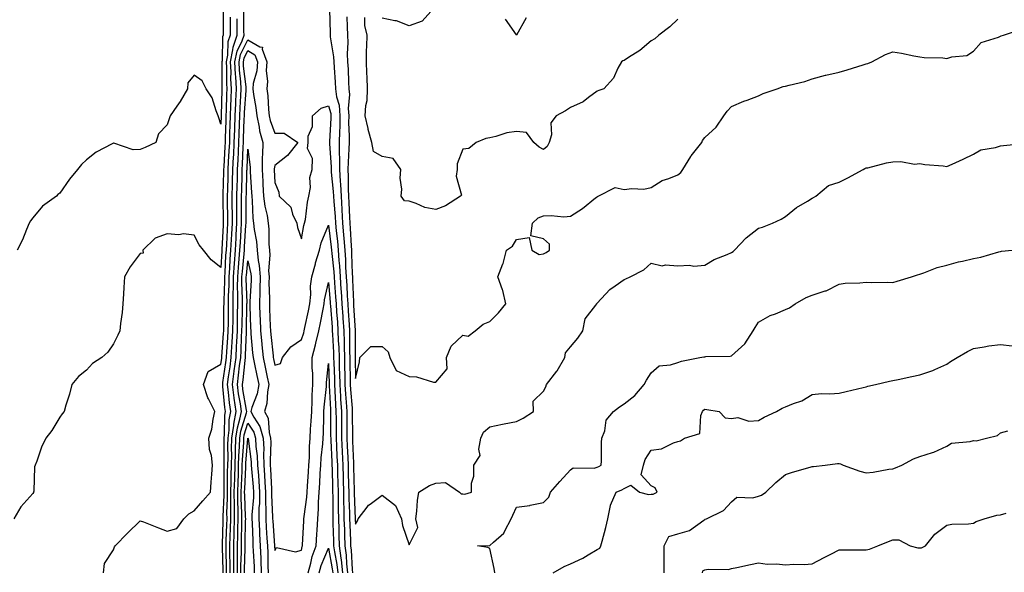
# Model space of a CAD drawing. Units: inches. Extents: x 1010723 to 1013363, y 7361258 to 7363898.
# Drawn here: x 1012353 to 1012719, y 7361502 to 7361708 of the extents above; entities that cross this region are included whole.
import ezdxf

# ---------------------------------------------------------------- set-up
doc = ezdxf.new("R2010")
doc.units = ezdxf.units.IN
doc.header["$MEASUREMENT"] = 0
doc.layers.add('Contour_10107361', color=7, linetype='Continuous', true_color=0x5a3274)

msp = doc.modelspace()

# ---------------------------------------------------------------- linework, layer by layer
at = {"layer": 'Contour_10107361'}
for points in [[(1012428.83, 7361501.92, 3262), (1012428.83, 7361502.7, 3262), (1012428.57, 7361511.4, 3262), (1012428.57, 7361511.92, 3262), (1012428.59, 7361512.45, 3262), (1012428.89, 7361521.09, 3262), (1012428.91, 7361521.92, 3262), (1012428.9, 7361522.77, 3262), (1012429.18, 7361530.78, 3262), (1012429.18, 7361531.92, 3262), (1012429.21, 7361533.08, 3262), (1012429.23, 7361540.74, 3262), (1012429.26, 7361541.92, 3262), (1012429.3, 7361543.17, 3262), (1012429.18, 7361550.79, 3262), (1012429.21, 7361551.92, 3262), (1012429.4, 7361553.27, 3262), (1012429.49, 7361560.48, 3262), (1012429.75, 7361561.92, 3262), (1012429.54, 7361563.41, 3262), (1012428.8, 7361571.17, 3262), (1012428.7, 7361571.92, 3262), (1012428.8, 7361572.67, 3262), (1012429.92, 7361580.05, 3262), (1012430.15, 7361581.92, 3262), (1012430.28, 7361584.14, 3262), (1012430.64, 7361589.33, 3262), (1012430.77, 7361591.92, 3262), (1012430.81, 7361594.69, 3262), (1012430.86, 7361599.11, 3262), (1012430.9, 7361601.92, 3262), (1012430.91, 7361604.78, 3262), (1012431.07, 7361608.91, 3262), (1012431.08, 7361611.92, 3262), (1012431.31, 7361615.18, 3262), (1012431.48, 7361618.49, 3262), (1012431.74, 7361621.92, 3262), (1012431.97, 7361625.83, 3262), (1012432.07, 7361627.9, 3262), (1012432.3, 7361631.92, 3262), (1012432.28, 7361636.15, 3262), (1012432.25, 7361637.72, 3262), (1012432.23, 7361641.92, 3262), (1012432.35, 7361646.21, 3262), (1012432.39, 7361647.58, 3262), (1012432.5, 7361651.92, 3262), (1012432.74, 7361656.61, 3262), (1012432.78, 7361657.2, 3262), (1012433.01, 7361661.92, 3262), (1012433.16, 7361666.81, 3262), (1012433.17, 7361667.04, 3262), (1012433.31, 7361671.92, 3262), (1012433.52, 7361676.45, 3262), (1012433.59, 7361677.46, 3262), (1012433.8, 7361681.92, 3262), (1012433.54, 7361686.44, 3262), (1012433.43, 7361687.3, 3262), (1012433.19, 7361691.92, 3262), (1012434.03, 7361695.95, 3262), (1012435.9, 7361699.77, 3262), (1012436.62, 7361701.92, 3262), (1012436.61, 7361703.36, 3262), (1012436.61, 7361711.92, 3262)], [(1012468.44, 7361711.53, 3262), (1012468.64, 7361702.51, 3262), (1012468.66, 7361701.92, 3262), (1012468.69, 7361701.28, 3262), (1012469.92, 7361693.79, 3262), (1012470.01, 7361691.92, 3262), (1012470.13, 7361689.84, 3262), (1012470.53, 7361684.4, 3262), (1012470.67, 7361681.92, 3262), (1012471.03, 7361678.94, 3262), (1012471.97, 7361675.83, 3262), (1012472.28, 7361671.92, 3262), (1012472.23, 7361667.74, 3262), (1012472.13, 7361666, 3262), (1012472.08, 7361661.92, 3262), (1012472.06, 7361657.91, 3262), (1012472.18, 7361656.06, 3262), (1012472.17, 7361651.92, 3262), (1012472.39, 7361647.58, 3262), (1012472.51, 7361646.38, 3262), (1012472.72, 7361641.92, 3262), (1012473, 7361636.97, 3262), (1012473.01, 7361636.88, 3262), (1012473.28, 7361631.92, 3262), (1012473.68, 7361627.56, 3262), (1012473.75, 7361626.22, 3262), (1012474.11, 7361621.92, 3262), (1012474.37, 7361618.24, 3262), (1012474.44, 7361615.53, 3262), (1012474.67, 7361611.92, 3262), (1012474.88, 7361608.74, 3262), (1012475.02, 7361604.94, 3262), (1012475.21, 7361601.92, 3262), (1012475.39, 7361599.26, 3262), (1012475.71, 7361594.27, 3262), (1012475.86, 7361591.92, 3262), (1012475.93, 7361589.8, 3262), (1012475.92, 7361584.05, 3262), (1012475.98, 7361581.92, 3262), (1012476.03, 7361579.9, 3262), (1012476.08, 7361573.89, 3262), (1012476.13, 7361571.92, 3262), (1012476.23, 7361570.11, 3262), (1012476.82, 7361563.15, 3262), (1012476.9, 7361561.92, 3262), (1012476.91, 7361560.78, 3262), (1012476.95, 7361553.02, 3262), (1012476.96, 7361551.92, 3262), (1012477, 7361550.87, 3262), (1012477.35, 7361542.63, 3262), (1012477.38, 7361541.92, 3262), (1012477.4, 7361541.26, 3262), (1012477.6, 7361532.37, 3262), (1012477.61, 7361531.92, 3262), (1012477.62, 7361531.49, 3262), (1012477.98, 7361521.99, 3262), (1012477.98, 7361521.85, 3262), (1012478.05, 7361520, 3262), (1012478.81, 7361521.16, 3262), (1012479.04, 7361521.92, 3262), (1012482.48, 7361526.35, 3262), (1012482.95, 7361527.02, 3262), (1012483.51, 7361527.38, 3262), (1012488.05, 7361530.7, 3262), (1012493, 7361526.87, 3262), (1012495.21, 7361521.92, 3262), (1012495.65, 7361519.52, 3262), (1012498.05, 7361512.32, 3262), (1012501.26, 7361518.71, 3262), (1012500.49, 7361521.92, 3262), (1012500.87, 7361524.75, 3262), (1012501.17, 7361528.8, 3262), (1012501.65, 7361531.92, 3262), (1012505.58, 7361534.39, 3262), (1012508.05, 7361535.19, 3262), (1012511.64, 7361535.52, 3262), (1012516.74, 7361531.92, 3262), (1012517.42, 7361531.29, 3262), (1012518.05, 7361531.19, 3262), (1012518.82, 7361531.15, 3262), (1012521.26, 7361531.92, 3262), (1012521.31, 7361535.18, 3262), (1012522.13, 7361537.84, 3262), (1012522.17, 7361541.92, 3262), (1012524.52, 7361545.45, 3262), (1012523.94, 7361547.81, 3262), (1012524.73, 7361551.92, 3262), (1012525.72, 7361554.25, 3262), (1012528.05, 7361556.18, 3262), (1012532.82, 7361557.15, 3262), (1012533.39, 7361557.26, 3262), (1012538.05, 7361558.19, 3262), (1012540.53, 7361559.44, 3262), (1012544.27, 7361561.92, 3262), (1012544.22, 7361565.75, 3262), (1012548.05, 7361569.4, 3262), (1012548.96, 7361571.02, 3262), (1012549.16, 7361571.92, 3262), (1012553.07, 7361576.9, 3262), (1012553.13, 7361576.99, 3262), (1012555.95, 7361581.92, 3262), (1012556.21, 7361583.76, 3262), (1012558.05, 7361585.92, 3262), (1012560.87, 7361589.1, 3262), (1012562.63, 7361591.92, 3262), (1012563.57, 7361596.4, 3262), (1012567.51, 7361601.39, 3262), (1012567.84, 7361601.92, 3262), (1012567.91, 7361602.06, 3262), (1012568.05, 7361602.12, 3262), (1012572.69, 7361607.28, 3262), (1012574.73, 7361608.6, 3262), (1012578.05, 7361610.96, 3262), (1012578.71, 7361611.25, 3262), (1012580.34, 7361611.92, 3262), (1012585.35, 7361614.61, 3262), (1012588.05, 7361617.01, 3262), (1012592.23, 7361616.09, 3262), (1012593.49, 7361616.48, 3262), (1012598.05, 7361616.08, 3262), (1012602.42, 7361616.29, 3262), (1012603.99, 7361615.98, 3262), (1012608.05, 7361616.31, 3262), (1012611.49, 7361618.48, 3262), (1012616.42, 7361620.28, 3262), (1012618.05, 7361621.03, 3262), (1012618.56, 7361621.41, 3262), (1012619.11, 7361621.92, 3262), (1012623.5, 7361626.47, 3262), (1012628.05, 7361630.06, 3262), (1012629.55, 7361630.41, 3262), (1012633.26, 7361631.92, 3262), (1012636.5, 7361633.47, 3262), (1012638.05, 7361634.42, 3262), (1012642.19, 7361637.78, 3262), (1012646.25, 7361640.13, 3262), (1012648.05, 7361641.25, 3262), (1012648.5, 7361641.47, 3262), (1012649.34, 7361641.92, 3262), (1012654.07, 7361645.9, 3262), (1012658.05, 7361647.17, 3262), (1012661.22, 7361648.75, 3262), (1012667.01, 7361651.92, 3262), (1012667.66, 7361652.31, 3262), (1012668.05, 7361652.46, 3262), (1012668.71, 7361652.58, 3262), (1012675.66, 7361654.32, 3262), (1012678.05, 7361654.72, 3262), (1012681.02, 7361654.89, 3262), (1012686.06, 7361653.91, 3262), (1012688.05, 7361654.11, 3262), (1012689.9, 7361653.77, 3262), (1012696.74, 7361653.23, 3262), (1012698.05, 7361653.02, 3262), (1012700.07, 7361653.94, 3262), (1012704.21, 7361655.76, 3262), (1012708.05, 7361657.61, 3262), (1012710.8, 7361659.17, 3262), (1012716.27, 7361660.14, 3262), (1012718.05, 7361660.75, 3262), (1012719.2, 7361660.77, 3262), (1012727.8, 7361661.66, 3262)], [(1012507.25, 7361711.92, 3265), (1012502.9, 7361707.07, 3265), (1012498.05, 7361705.34, 3265), (1012493.34, 7361707.22, 3265), (1012492.79, 7361707.19, 3265), (1012488.05, 7361708.15, 3265)], [(1012431.44, 7361708.53, 3264), (1012431.46, 7361705.33, 3264), (1012431.47, 7361701.92, 3264), (1012430.61, 7361699.36, 3264), (1012430.5, 7361694.37, 3264), (1012429.99, 7361691.92, 3264), (1012430.1, 7361689.87, 3264), (1012430.06, 7361683.93, 3264), (1012430.18, 7361681.92, 3264), (1012430.08, 7361679.88, 3264), (1012429.94, 7361673.82, 3264), (1012429.87, 7361671.92, 3264), (1012429.81, 7361670.16, 3264), (1012429.63, 7361663.5, 3264), (1012429.58, 7361661.92, 3264), (1012429.51, 7361660.46, 3264), (1012429.08, 7361652.94, 3264), (1012429.02, 7361651.92, 3264), (1012429, 7361650.98, 3264), (1012428.74, 7361642.62, 3264), (1012428.72, 7361641.92, 3264), (1012428.73, 7361641.24, 3264), (1012428.91, 7361632.78, 3264), (1012428.91, 7361631.92, 3264), (1012428.86, 7361631.1, 3264), (1012428.4, 7361622.27, 3264), (1012428.38, 7361621.92, 3264), (1012428.36, 7361621.61, 3264), (1012428.05, 7361615.41, 3264), (1012424.38, 7361618.25, 3264), (1012421.51, 7361621.92, 3264), (1012419.94, 7361623.82, 3264), (1012418.05, 7361627.44, 3264), (1012414.14, 7361628.02, 3264), (1012412.34, 7361627.63, 3264), (1012408.05, 7361627.96, 3264), (1012403.63, 7361626.34, 3264), (1012399, 7361621.92, 3264), (1012399.14, 7361620.83, 3264), (1012398.05, 7361620.71, 3264), (1012394.28, 7361615.69, 3264), (1012392.17, 7361611.92, 3264), (1012391.97, 7361608, 3264), (1012391.79, 7361605.66, 3264), (1012391.59, 7361601.92, 3264), (1012391.29, 7361598.68, 3264), (1012390.71, 7361594.57, 3264), (1012390.44, 7361591.92, 3264), (1012389.67, 7361590.3, 3264), (1012388.05, 7361587.01, 3264), (1012385.99, 7361583.98, 3264), (1012383.67, 7361581.92, 3264), (1012380.25, 7361579.73, 3264), (1012378.05, 7361577.3, 3264), (1012375.07, 7361574.9, 3264), (1012372.6, 7361571.92, 3264), (1012371.7, 7361568.27, 3264), (1012370.34, 7361564.21, 3264), (1012369.69, 7361561.92, 3264), (1012368.99, 7361560.98, 3264), (1012368.05, 7361559.83, 3264), (1012365.11, 7361554.86, 3264), (1012362.88, 7361551.92, 3264), (1012361.3, 7361548.67, 3264), (1012359.52, 7361543.39, 3264), (1012358.94, 7361541.92, 3264), (1012358.73, 7361541.24, 3264), (1012358.42, 7361532.29, 3264), (1012358.35, 7361531.92, 3264), (1012358.26, 7361531.72, 3264), (1012358.05, 7361531.41, 3264), (1012353.56, 7361526.41, 3264), (1012350.96, 7361521.92, 3264)], [(1012428.83, 7361711.14, 3265), (1012428.89, 7361702.76, 3265), (1012428.9, 7361701.92, 3265), (1012428.68, 7361701.29, 3265), (1012428.49, 7361692.36, 3265), (1012428.39, 7361691.92, 3265), (1012428.41, 7361691.56, 3265), (1012428.35, 7361682.22, 3265), (1012428.37, 7361681.92, 3265), (1012428.35, 7361681.61, 3265), (1012428.14, 7361672.01, 3265), (1012428.14, 7361671.84, 3265), (1012428.05, 7361668.76, 3265), (1012427.28, 7361671.15, 3265), (1012427.04, 7361671.92, 3265), (1012426.28, 7361673.69, 3265), (1012424.74, 7361678.61, 3265), (1012422.57, 7361681.92, 3265), (1012421.05, 7361684.92, 3265), (1012418.05, 7361686.96, 3265), (1012415.77, 7361684.19, 3265), (1012415.59, 7361681.92, 3265), (1012412.82, 7361677.15, 3265), (1012411.62, 7361675.5, 3265), (1012409.14, 7361671.92, 3265), (1012408.89, 7361671.09, 3265), (1012408.05, 7361668.5, 3265), (1012404.77, 7361665.2, 3265), (1012403.79, 7361661.92, 3265), (1012399.87, 7361660.1, 3265), (1012398.05, 7361659.35, 3265), (1012395.37, 7361659.25, 3265), (1012388.25, 7361661.72, 3265), (1012388.05, 7361661.71, 3265), (1012387.54, 7361661.41, 3265), (1012381.59, 7361658.38, 3265), (1012378.05, 7361655.52, 3265), (1012376.15, 7361653.82, 3265), (1012374.68, 7361651.92, 3265), (1012371.72, 7361648.25, 3265), (1012368.05, 7361643.15, 3265), (1012367.4, 7361642.57, 3265), (1012366.83, 7361641.92, 3265), (1012361.71, 7361638.26, 3265), (1012358.05, 7361633.95, 3265), (1012357.15, 7361632.82, 3265), (1012356.74, 7361631.92, 3265), (1012355.72, 7361629.59, 3265), (1012354.21, 7361625.76, 3265), (1012352.18, 7361621.92, 3265)], [(1012384.33, 7361501.92, 3263), (1012384.68, 7361505.29, 3263), (1012388.05, 7361510.44, 3263), (1012388.47, 7361511.51, 3263), (1012388.69, 7361511.92, 3263), (1012393.32, 7361516.65, 3263), (1012398.05, 7361521.22, 3263), (1012399.17, 7361520.8, 3263), (1012404.75, 7361518.61, 3263), (1012408.05, 7361517.41, 3263), (1012411.58, 7361518.39, 3263), (1012414.28, 7361521.92, 3263), (1012416.15, 7361523.83, 3263), (1012418.05, 7361524.98, 3263), (1012421.3, 7361528.67, 3263), (1012424.18, 7361531.92, 3263), (1012424.44, 7361535.53, 3263), (1012424.66, 7361538.53, 3263), (1012424.9, 7361541.92, 3263), (1012424.49, 7361545.48, 3263), (1012423.82, 7361547.7, 3263), (1012423.51, 7361551.92, 3263), (1012424.62, 7361555.34, 3263), (1012425.1, 7361558.97, 3263), (1012425.81, 7361561.92, 3263), (1012423.41, 7361566.56, 3263), (1012423.13, 7361567, 3263), (1012421.55, 7361571.92, 3263), (1012423.26, 7361576.72, 3263), (1012428.05, 7361579.52, 3263), (1012428.36, 7361581.61, 3263), (1012428.4, 7361581.92, 3263), (1012428.42, 7361582.3, 3263), (1012429.03, 7361590.94, 3263), (1012429.09, 7361591.92, 3263), (1012429.09, 7361592.96, 3263), (1012429.17, 7361600.79, 3263), (1012429.19, 7361601.92, 3263), (1012429.19, 7361603.07, 3263), (1012429.48, 7361610.5, 3263), (1012429.48, 7361611.92, 3263), (1012429.59, 7361613.46, 3263), (1012429.92, 7361620.05, 3263), (1012430.06, 7361621.92, 3263), (1012430.19, 7361624.05, 3263), (1012430.47, 7361629.5, 3263), (1012430.61, 7361631.92, 3263), (1012430.59, 7361634.46, 3263), (1012430.49, 7361639.48, 3263), (1012430.48, 7361641.92, 3263), (1012430.55, 7361644.42, 3263), (1012430.69, 7361649.28, 3263), (1012430.76, 7361651.92, 3263), (1012430.9, 7361654.78, 3263), (1012431.15, 7361658.83, 3263), (1012431.29, 7361661.92, 3263), (1012431.4, 7361665.27, 3263), (1012431.49, 7361668.48, 3263), (1012431.59, 7361671.92, 3263), (1012431.76, 7361675.63, 3263), (1012431.81, 7361678.16, 3263), (1012432, 7361681.92, 3263), (1012431.77, 7361685.64, 3263), (1012431.79, 7361688.18, 3263), (1012431.59, 7361691.92, 3263), (1012432.52, 7361696.39, 3263), (1012432.54, 7361697.43, 3263), (1012434.05, 7361701.92, 3263), (1012434.03, 7361705.94, 3263), (1012434.04, 7361707.9, 3263)], [(1012474.87, 7361708.73, 3263), (1012474.99, 7361704.97, 3263), (1012475.09, 7361701.92, 3263), (1012475.26, 7361699.13, 3263), (1012475.02, 7361694.95, 3263), (1012475.17, 7361691.92, 3263), (1012475.33, 7361689.2, 3263), (1012475.53, 7361684.44, 3263), (1012475.68, 7361681.92, 3263), (1012475.93, 7361679.8, 3263), (1012475.37, 7361674.6, 3263), (1012475.59, 7361671.92, 3263), (1012475.56, 7361669.43, 3263), (1012475.72, 7361664.25, 3263), (1012475.69, 7361661.92, 3263), (1012475.68, 7361659.55, 3263), (1012475.32, 7361654.66, 3263), (1012475.31, 7361651.92, 3263), (1012475.43, 7361649.31, 3263), (1012475.41, 7361644.56, 3263), (1012475.53, 7361641.92, 3263), (1012475.67, 7361639.54, 3263), (1012475.82, 7361634.14, 3263), (1012475.95, 7361631.92, 3263), (1012476.13, 7361630, 3263), (1012476.44, 7361623.53, 3263), (1012476.58, 7361621.92, 3263), (1012476.67, 7361620.54, 3263), (1012476.87, 7361613.11, 3263), (1012476.94, 7361611.92, 3263), (1012477.01, 7361610.88, 3263), (1012477.34, 7361602.63, 3263), (1012477.38, 7361601.92, 3263), (1012477.42, 7361601.29, 3263), (1012478, 7361591.97, 3263), (1012478, 7361591.92, 3263), (1012478.01, 7361591.88, 3263), (1012477.98, 7361581.99, 3263), (1012477.98, 7361581.85, 3263), (1012478.05, 7361574.15, 3263), (1012479.56, 7361580.41, 3263), (1012479.68, 7361581.92, 3263), (1012483.85, 7361586.12, 3263), (1012488.05, 7361586.02, 3263), (1012490.23, 7361584.09, 3263), (1012490.83, 7361581.92, 3263), (1012493.25, 7361577.12, 3263), (1012498.05, 7361574.86, 3263), (1012500.86, 7361574.73, 3263), (1012507.14, 7361572.83, 3263), (1012508.05, 7361572.77, 3263), (1012512.19, 7361577.78, 3263), (1012512.01, 7361581.92, 3263), (1012513.72, 7361586.24, 3263), (1012518.05, 7361590.26, 3263), (1012520.02, 7361589.95, 3263), (1012522.59, 7361591.92, 3263), (1012525.66, 7361594.31, 3263), (1012528.05, 7361595.39, 3263), (1012531.34, 7361598.63, 3263), (1012534.06, 7361601.92, 3263), (1012532.98, 7361606.85, 3263), (1012532.84, 7361607.14, 3263), (1012531.07, 7361611.92, 3263), (1012532.88, 7361616.75, 3263), (1012532.99, 7361616.98, 3263), (1012534.25, 7361621.92, 3263), (1012536.53, 7361623.44, 3263), (1012538.05, 7361625.82, 3263), (1012542.76, 7361626.62, 3263), (1012543.72, 7361621.92, 3263), (1012546.39, 7361620.26, 3263), (1012548.05, 7361620.51, 3263), (1012549, 7361620.98, 3263), (1012550.25, 7361621.92, 3263), (1012550.31, 7361624.18, 3263), (1012548.05, 7361626.08, 3263), (1012543.33, 7361627.2, 3263), (1012543.99, 7361631.92, 3263), (1012546.11, 7361633.87, 3263), (1012548.05, 7361634.65, 3263), (1012550.96, 7361634.83, 3263), (1012555.67, 7361634.3, 3263), (1012558.05, 7361634.51, 3263), (1012562.57, 7361637.4, 3263), (1012567.43, 7361641.3, 3263), (1012568.05, 7361641.79, 3263), (1012568.15, 7361641.83, 3263), (1012568.43, 7361641.92, 3263), (1012574.71, 7361645.26, 3263), (1012578.05, 7361644.42, 3263), (1012580.94, 7361644.81, 3263), (1012585.36, 7361644.61, 3263), (1012588.05, 7361645.16, 3263), (1012592.19, 7361647.78, 3263), (1012594.64, 7361648.51, 3263), (1012598.05, 7361649.93, 3263), (1012599.19, 7361650.78, 3263), (1012599.86, 7361651.92, 3263), (1012602.9, 7361656.77, 3263), (1012603.01, 7361656.96, 3263), (1012606.91, 7361661.92, 3263), (1012607.23, 7361662.74, 3263), (1012608.05, 7361663.76, 3263), (1012612.28, 7361667.7, 3263), (1012615.18, 7361671.92, 3263), (1012616.34, 7361673.63, 3263), (1012618.05, 7361675.36, 3263), (1012622.61, 7361677.36, 3263), (1012623.88, 7361677.75, 3263), (1012628.05, 7361679.28, 3263), (1012629.78, 7361680.19, 3263), (1012634.95, 7361681.92, 3263), (1012637.21, 7361682.76, 3263), (1012638.05, 7361682.94, 3263), (1012639.47, 7361683.33, 3263), (1012645.29, 7361684.69, 3263), (1012648.05, 7361685.59, 3263), (1012653.01, 7361686.96, 3263), (1012653.1, 7361686.97, 3263), (1012658.05, 7361688.07, 3263), (1012661.02, 7361688.95, 3263), (1012666.98, 7361690.85, 3263), (1012668.05, 7361691.18, 3263), (1012668.66, 7361691.31, 3263), (1012670.22, 7361691.92, 3263), (1012675.29, 7361694.68, 3263), (1012678.05, 7361695.64, 3263), (1012681.28, 7361695.15, 3263), (1012685.79, 7361694.17, 3263), (1012688.05, 7361693.8, 3263), (1012689.67, 7361693.54, 3263), (1012696.59, 7361693.38, 3263), (1012698.05, 7361693.2, 3263), (1012699.93, 7361693.81, 3263), (1012705.61, 7361694.36, 3263), (1012708.05, 7361695.89, 3263), (1012710.86, 7361699.1, 3263), (1012717.28, 7361701.14, 3263), (1012718.05, 7361701.54, 3263), (1012718.36, 7361701.61, 3263), (1012719.19, 7361701.92, 3263), (1012725.83, 7361704.13, 3263)], [(1012598.05, 7361707.87, 3264), (1012595.05, 7361704.92, 3264), (1012591.02, 7361701.92, 3264), (1012589.48, 7361700.49, 3264), (1012588.05, 7361699.8, 3264), (1012583.85, 7361696.11, 3264), (1012579.65, 7361693.52, 3264), (1012578.05, 7361692.46, 3264), (1012577.62, 7361692.35, 3264), (1012577.01, 7361691.92, 3264), (1012575.73, 7361689.6, 3264), (1012574.07, 7361685.9, 3264), (1012570.45, 7361681.92, 3264), (1012568.67, 7361681.29, 3264), (1012568.05, 7361681.04, 3264), (1012564.81, 7361678.68, 3264), (1012562.84, 7361677.13, 3264), (1012558.05, 7361674.92, 3264), (1012556.2, 7361673.76, 3264), (1012552.81, 7361671.92, 3264), (1012550.74, 7361669.23, 3264), (1012550.98, 7361664.85, 3264), (1012550.16, 7361661.92, 3264), (1012549.47, 7361660.5, 3264), (1012548.05, 7361659.38, 3264), (1012546.4, 7361660.27, 3264), (1012544.51, 7361661.92, 3264), (1012541.76, 7361665.63, 3264), (1012538.05, 7361666.09, 3264), (1012534.42, 7361665.55, 3264), (1012530.34, 7361664.21, 3264), (1012528.05, 7361663.74, 3264), (1012526.58, 7361663.4, 3264), (1012522.99, 7361661.92, 3264), (1012520.3, 7361659.67, 3264), (1012518.05, 7361659.42, 3264), (1012515.92, 7361654.05, 3264), (1012515.99, 7361651.92, 3264), (1012515.51, 7361649.39, 3264), (1012517.56, 7361642.4, 3264), (1012517.21, 7361641.92, 3264), (1012511.63, 7361638.33, 3264), (1012508.05, 7361637.01, 3264), (1012503.85, 7361637.72, 3264), (1012500.67, 7361639.3, 3264), (1012498.05, 7361640.09, 3264), (1012496.36, 7361640.23, 3264), (1012495.08, 7361641.92, 3264), (1012495.37, 7361644.6, 3264), (1012494.76, 7361648.63, 3264), (1012494.97, 7361651.92, 3264), (1012492.06, 7361655.94, 3264), (1012488.05, 7361656.77, 3264), (1012484.76, 7361658.63, 3264), (1012484.17, 7361661.92, 3264), (1012482.85, 7361666.72, 3264), (1012482.79, 7361667.18, 3264), (1012481.73, 7361671.92, 3264), (1012481.89, 7361675.76, 3264), (1012482.41, 7361677.56, 3264), (1012482.51, 7361681.92, 3264), (1012482.4, 7361686.26, 3264), (1012482.29, 7361687.68, 3264), (1012482.16, 7361691.92, 3264), (1012482.24, 7361696.11, 3264), (1012482.37, 7361697.6, 3264), (1012482.43, 7361701.92, 3264), (1012481.63, 7361705.5, 3264), (1012481.52, 7361708.45, 3264)], [(1012541.62, 7361708.35, 3265), (1012538.06, 7361701.93, 3265), (1012538.05, 7361701.91, 3265), (1012538.04, 7361701.92, 3265), (1012538.03, 7361701.94, 3265), (1012533.94, 7361707.81, 3265)], [(1012430.16, 7361501.92, 3261), (1012430.16, 7361504.03, 3261), (1012429.98, 7361509.99, 3261), (1012429.98, 7361511.92, 3261), (1012430.03, 7361513.9, 3261), (1012430.24, 7361519.73, 3261), (1012430.3, 7361521.92, 3261), (1012430.29, 7361524.15, 3261), (1012430.47, 7361529.5, 3261), (1012430.46, 7361531.92, 3261), (1012430.52, 7361534.39, 3261), (1012430.54, 7361539.43, 3261), (1012430.61, 7361541.92, 3261), (1012430.68, 7361544.55, 3261), (1012430.6, 7361549.37, 3261), (1012430.69, 7361551.92, 3261), (1012431.11, 7361554.97, 3261), (1012431.15, 7361558.82, 3261), (1012431.72, 7361561.92, 3261), (1012431.27, 7361565.15, 3261), (1012430.9, 7361569.07, 3261), (1012430.53, 7361571.92, 3261), (1012430.91, 7361574.78, 3261), (1012431.47, 7361578.5, 3261), (1012431.9, 7361581.92, 3261), (1012432.12, 7361585.99, 3261), (1012432.25, 7361587.73, 3261), (1012432.47, 7361591.92, 3261), (1012432.53, 7361596.4, 3261), (1012432.54, 7361597.43, 3261), (1012432.61, 7361601.92, 3261), (1012432.62, 7361606.5, 3261), (1012432.66, 7361607.32, 3261), (1012432.67, 7361611.92, 3261), (1012433.04, 7361616.91, 3261), (1012433.04, 7361616.93, 3261), (1012433.42, 7361621.92, 3261), (1012433.67, 7361626.3, 3261), (1012433.75, 7361627.62, 3261), (1012434, 7361631.92, 3261), (1012433.98, 7361635.99, 3261), (1012434, 7361637.87, 3261), (1012433.98, 7361641.92, 3261), (1012434.09, 7361645.88, 3261), (1012434.14, 7361648.01, 3261), (1012434.25, 7361651.92, 3261), (1012434.43, 7361655.54, 3261), (1012434.55, 7361658.42, 3261), (1012434.72, 7361661.92, 3261), (1012434.83, 7361665.15, 3261), (1012434.94, 7361668.82, 3261), (1012435.04, 7361671.92, 3261), (1012435.17, 7361674.8, 3261), (1012435.49, 7361679.36, 3261), (1012435.62, 7361681.92, 3261), (1012435.46, 7361684.51, 3261), (1012434.95, 7361688.82, 3261), (1012434.79, 7361691.92, 3261), (1012435.34, 7361694.62, 3261), (1012438.05, 7361700.13, 3261), (1012442.49, 7361697.47, 3261), (1012443.53, 7361697.4, 3261), (1012443.35, 7361696.62, 3261), (1012445.09, 7361691.92, 3261), (1012444.88, 7361688.74, 3261), (1012445.37, 7361684.59, 3261), (1012445.09, 7361681.92, 3261), (1012445.44, 7361679.31, 3261), (1012445.7, 7361674.27, 3261), (1012445.97, 7361671.92, 3261), (1012446.32, 7361670.19, 3261), (1012448.05, 7361665.4, 3261), (1012451.51, 7361665.37, 3261), (1012456.67, 7361661.92, 3261), (1012452.84, 7361657.12, 3261), (1012448.05, 7361653.45, 3261), (1012447.85, 7361652.12, 3261), (1012447.85, 7361651.92, 3261), (1012447.86, 7361651.73, 3261), (1012448.05, 7361647.08, 3261), (1012449.53, 7361643.41, 3261), (1012449.66, 7361641.92, 3261), (1012454.03, 7361637.89, 3261), (1012454.66, 7361635.31, 3261), (1012456.22, 7361631.92, 3261), (1012456.47, 7361630.34, 3261), (1012458.05, 7361626.11, 3261), (1012458.91, 7361631.06, 3261), (1012459.19, 7361631.92, 3261), (1012459.48, 7361633.35, 3261), (1012460.25, 7361639.72, 3261), (1012460.77, 7361641.92, 3261), (1012461.31, 7361645.18, 3261), (1012461.09, 7361648.88, 3261), (1012461.97, 7361651.92, 3261), (1012462.09, 7361655.97, 3261), (1012460.3, 7361659.67, 3261), (1012460.54, 7361661.92, 3261), (1012460.44, 7361664.31, 3261), (1012462.11, 7361667.86, 3261), (1012462.06, 7361671.92, 3261), (1012465.27, 7361674.7, 3261), (1012468.05, 7361675.59, 3261), (1012468.9, 7361672.77, 3261), (1012468.97, 7361671.92, 3261), (1012468.96, 7361671.01, 3261), (1012468.48, 7361662.35, 3261), (1012468.48, 7361661.92, 3261), (1012468.47, 7361661.5, 3261), (1012469.04, 7361652.91, 3261), (1012469.04, 7361651.92, 3261), (1012469.09, 7361650.88, 3261), (1012469.82, 7361643.69, 3261), (1012469.9, 7361641.92, 3261), (1012470.01, 7361639.96, 3261), (1012470.49, 7361634.36, 3261), (1012470.63, 7361631.92, 3261), (1012470.88, 7361629.09, 3261), (1012471.37, 7361625.25, 3261), (1012471.65, 7361621.92, 3261), (1012471.93, 7361618.05, 3261), (1012472.14, 7361616.01, 3261), (1012472.41, 7361611.92, 3261), (1012472.7, 7361607.27, 3261), (1012472.76, 7361606.62, 3261), (1012473.04, 7361601.92, 3261), (1012473.36, 7361597.23, 3261), (1012473.41, 7361596.56, 3261), (1012473.72, 7361591.92, 3261), (1012473.86, 7361587.73, 3261), (1012473.85, 7361586.12, 3261), (1012473.98, 7361581.92, 3261), (1012474.07, 7361577.94, 3261), (1012474.09, 7361575.88, 3261), (1012474.17, 7361571.92, 3261), (1012474.41, 7361568.28, 3261), (1012474.65, 7361565.32, 3261), (1012474.88, 7361561.92, 3261), (1012474.9, 7361558.77, 3261), (1012474.92, 7361555.05, 3261), (1012474.93, 7361551.92, 3261), (1012475.06, 7361548.94, 3261), (1012475.24, 7361544.73, 3261), (1012475.36, 7361541.92, 3261), (1012475.43, 7361539.3, 3261), (1012475.55, 7361534.42, 3261), (1012475.61, 7361531.92, 3261), (1012475.66, 7361529.53, 3261), (1012475.85, 7361524.11, 3261), (1012475.9, 7361521.92, 3261), (1012475.97, 7361519.84, 3261), (1012476.19, 7361513.78, 3261), (1012476.25, 7361511.92, 3261), (1012476.46, 7361510.33, 3261), (1012476.86, 7361503.11, 3261), (1012477, 7361501.92, 3261)], [(1012431.5, 7361501.92, 3260), (1012431.49, 7361505.36, 3260), (1012431.4, 7361508.58, 3260), (1012431.39, 7361511.92, 3260), (1012431.49, 7361515.36, 3260), (1012431.59, 7361518.38, 3260), (1012431.68, 7361521.92, 3260), (1012431.66, 7361525.53, 3260), (1012431.76, 7361528.21, 3260), (1012431.74, 7361531.92, 3260), (1012431.84, 7361535.71, 3260), (1012431.85, 7361538.13, 3260), (1012431.95, 7361541.92, 3260), (1012432.06, 7361545.93, 3260), (1012432.02, 7361547.94, 3260), (1012432.15, 7361551.92, 3260), (1012432.81, 7361556.68, 3260), (1012432.82, 7361557.16, 3260), (1012433.69, 7361561.92, 3260), (1012433.01, 7361566.88, 3260), (1012433, 7361566.97, 3260), (1012432.36, 7361571.92, 3260), (1012433.01, 7361576.88, 3260), (1012433.02, 7361576.95, 3260), (1012433.65, 7361581.92, 3260), (1012433.88, 7361586.09, 3260), (1012433.95, 7361587.82, 3260), (1012434.17, 7361591.92, 3260), (1012434.22, 7361595.75, 3260), (1012434.26, 7361598.13, 3260), (1012434.32, 7361601.92, 3260), (1012434.33, 7361605.64, 3260), (1012434.25, 7361608.13, 3260), (1012434.27, 7361611.92, 3260), (1012434.52, 7361615.44, 3260), (1012434.86, 7361618.72, 3260), (1012435.1, 7361621.92, 3260), (1012435.26, 7361624.71, 3260), (1012435.55, 7361629.42, 3260), (1012435.7, 7361631.92, 3260), (1012435.68, 7361634.29, 3260), (1012435.74, 7361639.61, 3260), (1012435.73, 7361641.92, 3260), (1012435.78, 7361644.18, 3260), (1012435.93, 7361649.8, 3260), (1012435.99, 7361651.92, 3260), (1012436.09, 7361653.88, 3260), (1012436.35, 7361660.22, 3260), (1012436.44, 7361661.92, 3260), (1012436.49, 7361663.48, 3260), (1012436.73, 7361670.6, 3260), (1012436.77, 7361671.92, 3260), (1012436.83, 7361673.14, 3260), (1012437.4, 7361681.26, 3260), (1012437.42, 7361681.92, 3260), (1012437.39, 7361682.59, 3260), (1012436.47, 7361690.34, 3260), (1012436.38, 7361691.92, 3260), (1012436.67, 7361693.3, 3260), (1012438.05, 7361696.11, 3260), (1012440.68, 7361694.54, 3260), (1012441.64, 7361691.92, 3260), (1012441.41, 7361688.56, 3260), (1012440.07, 7361683.94, 3260), (1012439.86, 7361681.92, 3260), (1012440.13, 7361679.84, 3260), (1012441.08, 7361674.94, 3260), (1012441.42, 7361671.92, 3260), (1012442.29, 7361667.68, 3260), (1012442.43, 7361666.3, 3260), (1012443.6, 7361661.92, 3260), (1012443.53, 7361657.4, 3260), (1012443.41, 7361656.56, 3260), (1012443.36, 7361651.92, 3260), (1012443.6, 7361647.47, 3260), (1012443.65, 7361646.33, 3260), (1012443.87, 7361641.92, 3260), (1012444.34, 7361638.21, 3260), (1012445.2, 7361634.77, 3260), (1012445.65, 7361631.92, 3260), (1012445.86, 7361629.73, 3260), (1012445.86, 7361624.11, 3260), (1012446.05, 7361621.92, 3260), (1012446.22, 7361620.09, 3260), (1012445.79, 7361614.18, 3260), (1012445.95, 7361611.92, 3260), (1012445.92, 7361609.79, 3260), (1012446.11, 7361603.86, 3260), (1012446.08, 7361601.92, 3260), (1012446.15, 7361600.02, 3260), (1012446.4, 7361593.57, 3260), (1012446.46, 7361591.92, 3260), (1012446.59, 7361590.47, 3260), (1012447.41, 7361582.56, 3260), (1012447.47, 7361581.92, 3260), (1012447.57, 7361581.44, 3260), (1012448.05, 7361579.14, 3260), (1012450.24, 7361579.73, 3260), (1012450.96, 7361581.92, 3260), (1012454.07, 7361585.9, 3260), (1012458.05, 7361588.72, 3260), (1012458.84, 7361591.13, 3260), (1012459.03, 7361591.92, 3260), (1012459.28, 7361593.15, 3260), (1012460.64, 7361599.33, 3260), (1012461.17, 7361601.92, 3260), (1012461.48, 7361605.35, 3260), (1012461.41, 7361608.56, 3260), (1012461.81, 7361611.92, 3260), (1012463.16, 7361616.82, 3260), (1012463.25, 7361617.12, 3260), (1012464.66, 7361621.92, 3260), (1012465.36, 7361624.61, 3260), (1012468.05, 7361631.25, 3260), (1012469.1, 7361622.98, 3260), (1012469.19, 7361621.92, 3260), (1012469.28, 7361620.69, 3260), (1012470.01, 7361613.88, 3260), (1012470.14, 7361611.92, 3260), (1012470.28, 7361609.69, 3260), (1012470.71, 7361604.58, 3260), (1012470.87, 7361601.92, 3260), (1012471.08, 7361598.89, 3260), (1012471.36, 7361595.23, 3260), (1012471.59, 7361591.92, 3260), (1012471.7, 7361588.27, 3260), (1012471.86, 7361585.73, 3260), (1012471.98, 7361581.92, 3260), (1012472.06, 7361577.9, 3260), (1012472.14, 7361576.01, 3260), (1012472.23, 7361571.92, 3260), (1012472.51, 7361567.46, 3260), (1012472.56, 7361566.43, 3260), (1012472.85, 7361561.92, 3260), (1012472.88, 7361557.09, 3260), (1012472.88, 7361556.75, 3260), (1012472.91, 7361551.92, 3260), (1012473.14, 7361547, 3260), (1012473.14, 7361546.83, 3260), (1012473.36, 7361541.92, 3260), (1012473.48, 7361537.34, 3260), (1012473.5, 7361536.47, 3260), (1012473.61, 7361531.92, 3260), (1012473.68, 7361527.56, 3260), (1012473.73, 7361526.23, 3260), (1012473.81, 7361521.92, 3260), (1012473.95, 7361517.82, 3260), (1012474.03, 7361515.95, 3260), (1012474.16, 7361511.92, 3260), (1012474.6, 7361508.47, 3260), (1012474.79, 7361505.19, 3260), (1012475.15, 7361501.92, 3260)], [(1012432.83, 7361501.92, 3259), (1012432.83, 7361506.69, 3259), (1012432.81, 7361507.16, 3259), (1012432.81, 7361511.92, 3259), (1012432.93, 7361516.81, 3259), (1012432.94, 7361517.03, 3259), (1012433.07, 7361521.92, 3259), (1012433.04, 7361526.92, 3259), (1012433.02, 7361531.92, 3259), (1012433.15, 7361536.82, 3259), (1012433.16, 7361537.03, 3259), (1012433.28, 7361541.92, 3259), (1012433.42, 7361546.55, 3259), (1012433.48, 7361547.35, 3259), (1012433.62, 7361551.92, 3259), (1012434.15, 7361555.81, 3259), (1012435.13, 7361559, 3259), (1012435.67, 7361561.92, 3259), (1012435.29, 7361564.69, 3259), (1012434.63, 7361568.5, 3259), (1012434.18, 7361571.92, 3259), (1012434.63, 7361575.34, 3259), (1012435, 7361578.88, 3259), (1012435.38, 7361581.92, 3259), (1012435.53, 7361584.44, 3259), (1012435.74, 7361589.61, 3259), (1012435.86, 7361591.92, 3259), (1012435.89, 7361594.07, 3259), (1012436, 7361599.86, 3259), (1012436.03, 7361601.92, 3259), (1012436.03, 7361603.94, 3259), (1012435.86, 7361609.73, 3259), (1012435.86, 7361611.92, 3259), (1012436.02, 7361613.96, 3259), (1012436.67, 7361620.54, 3259), (1012436.78, 7361621.92, 3259), (1012436.85, 7361623.12, 3259), (1012437.35, 7361631.22, 3259), (1012437.39, 7361631.92, 3259), (1012437.39, 7361632.58, 3259), (1012437.47, 7361641.35, 3259), (1012437.47, 7361641.92, 3259), (1012437.49, 7361642.48, 3259), (1012437.73, 7361651.59, 3259), (1012437.74, 7361651.92, 3259), (1012437.75, 7361652.22, 3259), (1012438.05, 7361659.44, 3259), (1012438.88, 7361652.75, 3259), (1012438.87, 7361651.92, 3259), (1012438.91, 7361651.06, 3259), (1012439.42, 7361643.29, 3259), (1012439.49, 7361641.92, 3259), (1012439.7, 7361640.27, 3259), (1012439.9, 7361633.76, 3259), (1012440.18, 7361631.92, 3259), (1012440.42, 7361629.55, 3259), (1012441.23, 7361625.1, 3259), (1012441.5, 7361621.92, 3259), (1012441.86, 7361618.11, 3259), (1012442.32, 7361616.19, 3259), (1012442.61, 7361611.92, 3259), (1012442.54, 7361607.42, 3259), (1012442.47, 7361606.35, 3259), (1012442.41, 7361601.92, 3259), (1012442.57, 7361597.39, 3259), (1012442.61, 7361596.48, 3259), (1012442.79, 7361591.92, 3259), (1012443.24, 7361587.11, 3259), (1012443.28, 7361586.69, 3259), (1012443.74, 7361581.92, 3259), (1012444.51, 7361578.37, 3259), (1012445.26, 7361574.71, 3259), (1012445.85, 7361571.92, 3259), (1012445.33, 7361569.19, 3259), (1012445.06, 7361564.91, 3259), (1012444.25, 7361561.92, 3259), (1012445.55, 7361559.42, 3259), (1012445.94, 7361554.03, 3259), (1012446.54, 7361551.92, 3259), (1012446.61, 7361550.48, 3259), (1012446.32, 7361543.65, 3259), (1012446.4, 7361541.92, 3259), (1012446.51, 7361540.37, 3259), (1012446.81, 7361533.16, 3259), (1012446.89, 7361531.92, 3259), (1012446.87, 7361530.74, 3259), (1012447.28, 7361522.7, 3259), (1012447.26, 7361521.92, 3259), (1012447.3, 7361521.17, 3259), (1012448.01, 7361511.96, 3259), (1012448.02, 7361511.92, 3259), (1012448.02, 7361511.89, 3259), (1012448.05, 7361510.12, 3259), (1012448.67, 7361511.3, 3259), (1012455.78, 7361509.65, 3259), (1012458.05, 7361510.32, 3259), (1012458.32, 7361511.65, 3259), (1012458.42, 7361511.92, 3259), (1012458.44, 7361512.31, 3259), (1012458.85, 7361521.12, 3259), (1012458.9, 7361521.92, 3259), (1012458.97, 7361522.84, 3259), (1012459.98, 7361529.99, 3259), (1012460.11, 7361531.92, 3259), (1012460.25, 7361534.11, 3259), (1012460.59, 7361539.38, 3259), (1012460.75, 7361541.92, 3259), (1012460.94, 7361544.81, 3259), (1012461.05, 7361548.92, 3259), (1012461.26, 7361551.92, 3259), (1012461.42, 7361555.29, 3259), (1012461.66, 7361558.3, 3259), (1012461.83, 7361561.92, 3259), (1012462.02, 7361565.9, 3259), (1012462.02, 7361567.95, 3259), (1012462.25, 7361571.92, 3259), (1012462.23, 7361576.09, 3259), (1012462.01, 7361577.96, 3259), (1012461.99, 7361581.92, 3259), (1012463.28, 7361586.69, 3259), (1012463.39, 7361587.26, 3259), (1012464.49, 7361591.92, 3259), (1012465.1, 7361594.87, 3259), (1012466.06, 7361599.93, 3259), (1012466.46, 7361601.92, 3259), (1012466.59, 7361603.38, 3259), (1012468.05, 7361609.82, 3259), (1012468.67, 7361602.54, 3259), (1012468.7, 7361601.92, 3259), (1012468.75, 7361601.22, 3259), (1012469.36, 7361593.22, 3259), (1012469.45, 7361591.92, 3259), (1012469.49, 7361590.48, 3259), (1012469.92, 7361583.79, 3259), (1012469.97, 7361581.92, 3259), (1012470.01, 7361579.95, 3259), (1012470.24, 7361574.11, 3259), (1012470.29, 7361571.92, 3259), (1012470.43, 7361569.53, 3259), (1012470.67, 7361564.53, 3259), (1012470.83, 7361561.92, 3259), (1012470.85, 7361559.12, 3259), (1012470.87, 7361554.74, 3259), (1012470.89, 7361551.92, 3259), (1012471.03, 7361548.95, 3259), (1012471.21, 7361545.08, 3259), (1012471.36, 7361541.92, 3259), (1012471.44, 7361538.53, 3259), (1012471.52, 7361535.39, 3259), (1012471.6, 7361531.92, 3259), (1012471.67, 7361528.3, 3259), (1012471.67, 7361525.54, 3259), (1012471.73, 7361521.92, 3259), (1012471.86, 7361518.11, 3259), (1012471.93, 7361515.8, 3259), (1012472.06, 7361511.92, 3259), (1012472.65, 7361507.32, 3259), (1012472.78, 7361506.65, 3259), (1012473.31, 7361501.92, 3259)], [(1012529.99, 7361501.92, 3261), (1012529.65, 7361503.52, 3261), (1012528.05, 7361510.9, 3261), (1012527.38, 7361511.24, 3261), (1012523.44, 7361511.92, 3261), (1012527.9, 7361512.07, 3261), (1012528.05, 7361512.05, 3261), (1012529.43, 7361513.3, 3261), (1012533.32, 7361516.65, 3261), (1012533.66, 7361517.53, 3261), (1012536.07, 7361521.92, 3261), (1012536.61, 7361523.35, 3261), (1012538.05, 7361526.25, 3261), (1012543.02, 7361526.95, 3261), (1012543.11, 7361526.98, 3261), (1012548.05, 7361527.98, 3261), (1012549.99, 7361529.98, 3261), (1012550.68, 7361531.92, 3261), (1012554.13, 7361535.84, 3261), (1012558.05, 7361540.15, 3261), (1012559.09, 7361540.89, 3261), (1012566.96, 7361540.83, 3261), (1012568.05, 7361541.15, 3261), (1012568.59, 7361541.39, 3261), (1012569.47, 7361541.92, 3261), (1012569.61, 7361543.48, 3261), (1012569.63, 7361550.34, 3261), (1012569.81, 7361551.92, 3261), (1012570.85, 7361554.72, 3261), (1012571.37, 7361558.6, 3261), (1012574.1, 7361561.92, 3261), (1012576.35, 7361563.61, 3261), (1012578.05, 7361564.78, 3261), (1012582.08, 7361567.88, 3261), (1012585.48, 7361571.92, 3261), (1012586.41, 7361573.56, 3261), (1012588.05, 7361576.28, 3261), (1012591.14, 7361578.83, 3261), (1012595.33, 7361579.2, 3261), (1012598.05, 7361580.15, 3261), (1012599.4, 7361580.58, 3261), (1012606.2, 7361581.92, 3261), (1012607.74, 7361582.23, 3261), (1012608.05, 7361582.26, 3261), (1012608.45, 7361582.32, 3261), (1012617.51, 7361582.45, 3261), (1012618.05, 7361582.55, 3261), (1012622.94, 7361587.03, 3261), (1012626, 7361591.92, 3261), (1012626.82, 7361593.15, 3261), (1012628.05, 7361595.06, 3261), (1012632.34, 7361597.64, 3261), (1012634.39, 7361598.26, 3261), (1012638.05, 7361599.77, 3261), (1012639.54, 7361600.43, 3261), (1012641.64, 7361601.92, 3261), (1012645.74, 7361604.23, 3261), (1012648.05, 7361605.16, 3261), (1012652.85, 7361606.72, 3261), (1012653.19, 7361606.78, 3261), (1012658.05, 7361609.2, 3261), (1012660.34, 7361609.63, 3261), (1012665.8, 7361609.68, 3261), (1012668.05, 7361609.98, 3261), (1012670.13, 7361609.84, 3261), (1012676.16, 7361610.03, 3261), (1012678.05, 7361609.86, 3261), (1012679.61, 7361610.35, 3261), (1012685.02, 7361611.92, 3261), (1012687.24, 7361612.73, 3261), (1012688.05, 7361612.96, 3261), (1012689.6, 7361613.47, 3261), (1012694.5, 7361615.47, 3261), (1012698.05, 7361616.37, 3261), (1012702.42, 7361617.56, 3261), (1012703.94, 7361617.81, 3261), (1012708.05, 7361618.75, 3261), (1012710.7, 7361619.27, 3261), (1012717.42, 7361621.28, 3261), (1012718.05, 7361621.43, 3261), (1012718.47, 7361621.5, 3261), (1012722.44, 7361621.92, 3261)], [(1012434.15, 7361501.92, 3258), (1012434.15, 7361505.82, 3258), (1012434.22, 7361508.09, 3258), (1012434.22, 7361511.92, 3258), (1012434.32, 7361515.65, 3258), (1012434.37, 7361518.23, 3258), (1012434.46, 7361521.92, 3258), (1012434.44, 7361525.53, 3258), (1012434.32, 7361528.19, 3258), (1012434.3, 7361531.92, 3258), (1012434.4, 7361535.58, 3258), (1012434.53, 7361538.4, 3258), (1012434.63, 7361541.92, 3258), (1012434.72, 7361545.25, 3258), (1012434.99, 7361548.86, 3258), (1012435.09, 7361551.92, 3258), (1012435.44, 7361554.53, 3258), (1012437.55, 7361561.42, 3258), (1012437.64, 7361561.92, 3258), (1012437.57, 7361562.39, 3258), (1012436.24, 7361570.12, 3258), (1012436.01, 7361571.92, 3258), (1012436.25, 7361573.72, 3258), (1012437.01, 7361580.87, 3258), (1012437.13, 7361581.92, 3258), (1012437.18, 7361582.79, 3258), (1012437.53, 7361591.4, 3258), (1012437.56, 7361591.92, 3258), (1012437.57, 7361592.4, 3258), (1012437.73, 7361601.6, 3258), (1012437.73, 7361601.92, 3258), (1012437.74, 7361602.24, 3258), (1012437.46, 7361611.33, 3258), (1012437.46, 7361611.92, 3258), (1012437.5, 7361612.47, 3258), (1012438.05, 7361617.94, 3258), (1012439.19, 7361613.07, 3258), (1012439.28, 7361611.92, 3258), (1012439.26, 7361610.71, 3258), (1012438.74, 7361602.62, 3258), (1012438.73, 7361601.92, 3258), (1012438.76, 7361601.21, 3258), (1012439.07, 7361592.94, 3258), (1012439.1, 7361591.92, 3258), (1012439.22, 7361590.75, 3258), (1012439.84, 7361583.7, 3258), (1012440, 7361581.92, 3258), (1012440.54, 7361579.43, 3258), (1012441.44, 7361575.31, 3258), (1012442.16, 7361571.92, 3258), (1012441.5, 7361568.48, 3258), (1012439.51, 7361563.38, 3258), (1012439.11, 7361561.92, 3258), (1012440.25, 7361559.72, 3258), (1012442.47, 7361556.34, 3258), (1012443.72, 7361551.92, 3258), (1012443.94, 7361547.81, 3258), (1012443.87, 7361546.1, 3258), (1012444.05, 7361541.92, 3258), (1012444.3, 7361538.17, 3258), (1012444.41, 7361535.56, 3258), (1012444.64, 7361531.92, 3258), (1012444.58, 7361528.46, 3258), (1012444.75, 7361525.22, 3258), (1012444.69, 7361521.92, 3258), (1012444.87, 7361518.73, 3258), (1012445.17, 7361514.8, 3258), (1012445.34, 7361511.92, 3258), (1012445.43, 7361509.3, 3258), (1012445.52, 7361504.45, 3258), (1012445.61, 7361501.92, 3258)], [(1012551.69, 7361501.92, 3260), (1012555.76, 7361504.21, 3260), (1012558.05, 7361505.27, 3260), (1012562.69, 7361507.28, 3260), (1012564.72, 7361508.59, 3260), (1012568.05, 7361510.54, 3260), (1012568.95, 7361511.02, 3260), (1012569.38, 7361511.92, 3260), (1012569.82, 7361513.69, 3260), (1012571.28, 7361518.68, 3260), (1012572.01, 7361521.92, 3260), (1012572.98, 7361526.86, 3260), (1012572.97, 7361527, 3260), (1012575.11, 7361531.92, 3260), (1012577.22, 7361532.75, 3260), (1012578.05, 7361533.21, 3260), (1012580.57, 7361534.44, 3260), (1012583.75, 7361531.92, 3260), (1012587.1, 7361530.98, 3260), (1012588.05, 7361531.08, 3260), (1012588.86, 7361531.11, 3260), (1012590.3, 7361531.92, 3260), (1012589.65, 7361533.52, 3260), (1012588.05, 7361534.19, 3260), (1012584.43, 7361538.3, 3260), (1012585.29, 7361541.92, 3260), (1012585.92, 7361544.04, 3260), (1012588.05, 7361547.45, 3260), (1012592.01, 7361547.97, 3260), (1012596.41, 7361550.28, 3260), (1012598.05, 7361550.72, 3260), (1012598.99, 7361550.98, 3260), (1012600.54, 7361551.92, 3260), (1012606.23, 7361553.74, 3260), (1012606.56, 7361560.42, 3260), (1012607.23, 7361561.92, 3260), (1012607.54, 7361562.43, 3260), (1012608.05, 7361562.74, 3260), (1012608.81, 7361562.68, 3260), (1012613.45, 7361561.92, 3260), (1012615.69, 7361559.55, 3260), (1012618.05, 7361559.22, 3260), (1012620.37, 7361559.59, 3260), (1012624.45, 7361558.32, 3260), (1012628.05, 7361558.56, 3260), (1012630.2, 7361559.77, 3260), (1012634.7, 7361561.92, 3260), (1012636.88, 7361563.09, 3260), (1012638.05, 7361563.65, 3260), (1012641, 7361564.87, 3260), (1012644.17, 7361565.8, 3260), (1012648.05, 7361568.2, 3260), (1012651.45, 7361568.52, 3260), (1012654.52, 7361568.39, 3260), (1012658.05, 7361568.65, 3260), (1012660.61, 7361569.36, 3260), (1012666.95, 7361570.81, 3260), (1012668.05, 7361571.1, 3260), (1012668.72, 7361571.25, 3260), (1012671.55, 7361571.92, 3260), (1012676.76, 7361573.21, 3260), (1012678.05, 7361573.44, 3260), (1012679.97, 7361573.84, 3260), (1012685.07, 7361574.89, 3260), (1012688.05, 7361575.52, 3260), (1012692.88, 7361577.08, 3260), (1012693.61, 7361577.48, 3260), (1012698.05, 7361579.5, 3260), (1012699.53, 7361580.44, 3260), (1012701.91, 7361581.92, 3260), (1012705.77, 7361584.2, 3260), (1012708.05, 7361585.33, 3260), (1012712.01, 7361585.88, 3260), (1012713.68, 7361586.28, 3260), (1012718.05, 7361586.77, 3260), (1012722.42, 7361586.29, 3260)], [(1012460.55, 7361501.92, 3258), (1012461.53, 7361505.4, 3258), (1012462.04, 7361507.92, 3258), (1012463.45, 7361511.92, 3258), (1012463.7, 7361516.26, 3258), (1012463.81, 7361517.68, 3258), (1012464.07, 7361521.92, 3258), (1012464.35, 7361525.62, 3258), (1012464.34, 7361528.21, 3258), (1012464.57, 7361531.92, 3258), (1012464.78, 7361535.19, 3258), (1012464.99, 7361538.86, 3258), (1012465.18, 7361541.92, 3258), (1012465.35, 7361544.61, 3258), (1012465.94, 7361549.81, 3258), (1012466.1, 7361551.92, 3258), (1012466.18, 7361553.79, 3258), (1012466.26, 7361560.13, 3258), (1012466.34, 7361561.92, 3258), (1012466.42, 7361563.55, 3258), (1012467.26, 7361571.13, 3258), (1012467.3, 7361571.92, 3258), (1012467.3, 7361572.67, 3258), (1012468.05, 7361579.73, 3258), (1012468.33, 7361572.2, 3258), (1012468.34, 7361571.92, 3258), (1012468.36, 7361571.61, 3258), (1012468.77, 7361562.64, 3258), (1012468.82, 7361561.92, 3258), (1012468.82, 7361561.15, 3258), (1012468.86, 7361552.73, 3258), (1012468.87, 7361551.92, 3258), (1012468.91, 7361551.06, 3258), (1012469.29, 7361543.16, 3258), (1012469.35, 7361541.92, 3258), (1012469.38, 7361540.59, 3258), (1012469.56, 7361533.44, 3258), (1012469.6, 7361531.92, 3258), (1012469.63, 7361530.34, 3258), (1012469.62, 7361523.49, 3258), (1012469.65, 7361521.92, 3258), (1012469.71, 7361520.26, 3258), (1012469.91, 7361513.77, 3258), (1012469.96, 7361511.92, 3258), (1012470.25, 7361509.72, 3258), (1012471.12, 7361504.99, 3258), (1012471.47, 7361501.92, 3258)], [(1012435.49, 7361501.92, 3257), (1012435.49, 7361504.48, 3257), (1012435.63, 7361509.5, 3257), (1012435.63, 7361511.92, 3257), (1012435.7, 7361514.28, 3257), (1012435.79, 7361519.66, 3257), (1012435.85, 7361521.92, 3257), (1012435.83, 7361524.13, 3257), (1012435.59, 7361529.46, 3257), (1012435.58, 7361531.92, 3257), (1012435.64, 7361534.33, 3257), (1012435.91, 7361539.78, 3257), (1012435.97, 7361541.92, 3257), (1012436.03, 7361543.94, 3257), (1012436.51, 7361550.38, 3257), (1012436.56, 7361551.92, 3257), (1012436.73, 7361553.23, 3257), (1012438.05, 7361557.54, 3257), (1012440.29, 7361554.15, 3257), (1012440.91, 7361551.92, 3257), (1012441.07, 7361548.9, 3257), (1012441.55, 7361545.41, 3257), (1012441.69, 7361541.92, 3257), (1012441.96, 7361538.01, 3257), (1012442.13, 7361536, 3257), (1012442.4, 7361531.92, 3257), (1012442.33, 7361527.65, 3257), (1012442.19, 7361526.07, 3257), (1012442.12, 7361521.92, 3257), (1012442.36, 7361517.61, 3257), (1012442.41, 7361516.27, 3257), (1012442.65, 7361511.92, 3257), (1012442.83, 7361507.14, 3257), (1012442.85, 7361506.72, 3257), (1012443.02, 7361501.92, 3257)], [(1012592.93, 7361501.92, 3259), (1012592.94, 7361506.81, 3259), (1012592.97, 7361507, 3259), (1012592.97, 7361511.92, 3259), (1012594.62, 7361515.34, 3259), (1012598.05, 7361516.43, 3259), (1012602.37, 7361517.6, 3259), (1012607.64, 7361521.51, 3259), (1012608.05, 7361521.75, 3259), (1012608.17, 7361521.81, 3259), (1012608.64, 7361521.92, 3259), (1012614.97, 7361524.99, 3259), (1012618.05, 7361528.27, 3259), (1012620, 7361529.97, 3259), (1012625.89, 7361529.76, 3259), (1012628.05, 7361530.42, 3259), (1012629.21, 7361530.75, 3259), (1012630.72, 7361531.92, 3259), (1012634.51, 7361535.46, 3259), (1012638.05, 7361538.47, 3259), (1012640.63, 7361539.34, 3259), (1012647.25, 7361541.12, 3259), (1012648.05, 7361541.36, 3259), (1012648.55, 7361541.42, 3259), (1012652.82, 7361541.92, 3259), (1012657.49, 7361542.48, 3259), (1012658.05, 7361542.54, 3259), (1012658.55, 7361542.42, 3259), (1012659.54, 7361541.92, 3259), (1012665.76, 7361539.63, 3259), (1012668.05, 7361539.03, 3259), (1012670.71, 7361539.26, 3259), (1012676.57, 7361540.44, 3259), (1012678.05, 7361540.6, 3259), (1012679.01, 7361540.96, 3259), (1012681.31, 7361541.92, 3259), (1012685.68, 7361544.29, 3259), (1012688.05, 7361545.14, 3259), (1012692.79, 7361546.65, 3259), (1012693.23, 7361546.74, 3259), (1012698.05, 7361548.94, 3259), (1012699.82, 7361550.15, 3259), (1012706.84, 7361550.71, 3259), (1012708.05, 7361551.1, 3259), (1012708.97, 7361551, 3259), (1012712.92, 7361551.92, 3259), (1012716.99, 7361552.99, 3259), (1012718.05, 7361553.92, 3259), (1012720.79, 7361554.66, 3259)], [(1012436.82, 7361501.92, 3256), (1012436.82, 7361503.15, 3256), (1012437.04, 7361510.91, 3256), (1012437.04, 7361511.92, 3256), (1012437.06, 7361512.9, 3256), (1012437.22, 7361521.09, 3256), (1012437.24, 7361521.92, 3256), (1012437.23, 7361522.74, 3256), (1012436.87, 7361530.73, 3256), (1012436.86, 7361531.92, 3256), (1012436.89, 7361533.08, 3256), (1012437.29, 7361541.16, 3256), (1012437.31, 7361541.92, 3256), (1012437.34, 7361542.64, 3256), (1012438.02, 7361551.89, 3256), (1012438.02, 7361551.92, 3256), (1012438.03, 7361551.94, 3256), (1012438.05, 7361552.02, 3256), (1012438.09, 7361551.96, 3256), (1012438.1, 7361551.92, 3256), (1012438.11, 7361551.86, 3256), (1012439.29, 7361543.16, 3256), (1012439.34, 7361541.92, 3256), (1012439.44, 7361540.53, 3256), (1012440.02, 7361533.89, 3256), (1012440.14, 7361531.92, 3256), (1012440.11, 7361529.86, 3256), (1012439.58, 7361523.45, 3256), (1012439.55, 7361521.92, 3256), (1012439.64, 7361520.33, 3256), (1012439.87, 7361513.73, 3256), (1012439.96, 7361511.92, 3256), (1012440.04, 7361509.93, 3256), (1012440.35, 7361504.23, 3256), (1012440.44, 7361501.92, 3256)], [(1012607.15, 7361501.92, 3258), (1012607.39, 7361502.58, 3258), (1012608.05, 7361502.96, 3258), (1012609.35, 7361503.22, 3258), (1012616.89, 7361503.08, 3258), (1012618.05, 7361503.48, 3258), (1012620.04, 7361503.91, 3258), (1012625.03, 7361504.94, 3258), (1012628.05, 7361505.62, 3258), (1012631.24, 7361505.11, 3258), (1012634.77, 7361505.21, 3258), (1012638.05, 7361504.83, 3258), (1012641.18, 7361505.05, 3258), (1012644.99, 7361504.97, 3258), (1012648.05, 7361505.25, 3258), (1012652.45, 7361507.52, 3258), (1012654.89, 7361508.75, 3258), (1012658.05, 7361510.37, 3258), (1012659.5, 7361510.48, 3258), (1012666.51, 7361510.38, 3258), (1012668.05, 7361510.47, 3258), (1012669.28, 7361510.69, 3258), (1012672.48, 7361511.92, 3258), (1012676.45, 7361513.52, 3258), (1012678.05, 7361514.12, 3258), (1012680.25, 7361514.12, 3258), (1012684.52, 7361511.92, 3258), (1012687.3, 7361511.17, 3258), (1012688.05, 7361511.2, 3258), (1012688.74, 7361511.22, 3258), (1012690.23, 7361511.92, 3258), (1012693.7, 7361516.27, 3258), (1012698.05, 7361519.65, 3258), (1012699.97, 7361519.99, 3258), (1012706.19, 7361520.07, 3258), (1012708.05, 7361520.31, 3258), (1012709.01, 7361520.96, 3258), (1012712.01, 7361521.92, 3258), (1012716.65, 7361523.31, 3258), (1012718.05, 7361523.42, 3258), (1012720.16, 7361524.03, 3258)], [(1012464.59, 7361501.92, 3257), (1012465.35, 7361504.62, 3257), (1012468.05, 7361511, 3257), (1012469.47, 7361503.34, 3257), (1012469.62, 7361501.92, 3257)]]:
    msp.add_polyline3d(points, dxfattribs=at)

doc.saveas('drawing.dxf')
